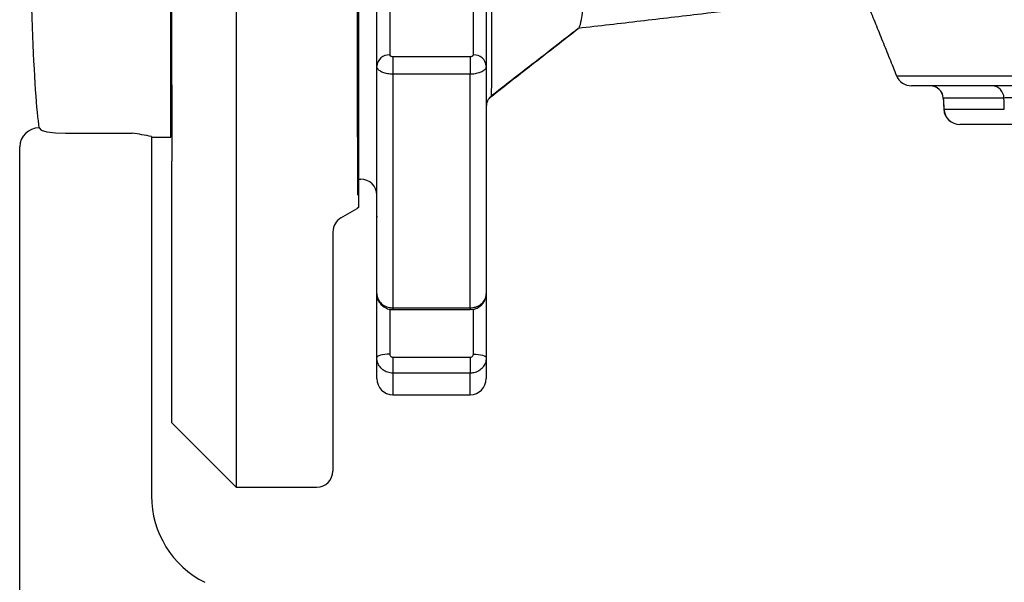
# Model space of a CAD drawing. Extents: x 0 to 11300, y 0 to 7425.
# Drawn here: x 10009 to 10162, y 2548 to 2635 of the extents above; entities that cross this region are included whole.
import ezdxf

# ---------------------------------------------------------------- set-up
doc = ezdxf.new("R2010")
doc.units = 0
doc.header["$LTSCALE"] = 5
doc.layers.get('0').update_dxf_attribs({"linetype": 'CONTINUOUS'})
doc.layers.add('8', color=1, linetype='CONTINUOUS')
doc.layers.add('CONTORNI', color=7, linetype='CONTINUOUS')

# ---------------------------------------------------------------- blocks, each defined once
blk = doc.blocks.new('A$C079C4323')
at = {"color": 2, "linetype": 'CONTINUOUS'}
for p, q in [((167, 62.52), (167, 167.48)), ((177, 81.1), (177, 0)), ((196, 74.01), (196, 50.94)), ((167, 62.52), (167, 50.67)), ((167, 10), (167, 50.67)), ((196, 50.94), (196, 43.44)), ((193.25, 41.84), (195.75, 43.28)), ((196, 43.44), (195.75, 43.28)), ((192, 39.67), (192, 2.5)), ((167, 10), (177, 0)), ((177, 0), (189.5, 0))]:
    blk.add_line(p, q, dxfattribs=at)
for centre, start, end in [((194.5, 39.67), 119.9905, 179.988), ((189.5, 2.5), 269.9862, 359.9799)]:
    blk.add_arc(centre, 2.5, start, end, dxfattribs=at)
blk = doc.blocks.new('A$C524C6C78')
at = {"color": 4, "linetype": 'CONTINUOUS'}
for p, q in [((465, 140), (465, 200)), ((449.52, 140.62), (459, 140.62)), ((462, 140.1), (462, 137.65)), ((462, 140), (465, 140)), ((441.52, 27.52), (441.52, 138.54)), ((462, 137.65), (462, 84.27))]:
    blk.add_line(p, q, dxfattribs=at)
blk.add_lwpolyline([(444.52, 141.46), (444.86, 141.13), (445.75, 140.87), (447.06, 140.71), (448.64, 140.63), (449.52, 140.62)], dxfattribs=at)
for centre, radius, start, end in [((444.51, 138.47), 2.99, 89.8313, 178.7897), ((456.22, 115.29), 25.48, 76.8968, 83.7446), ((477, 84.27), 15, 180, 243.4349)]:
    blk.add_arc(centre, radius, start, end, dxfattribs=at)
blk.add_ellipse((445, 200), major_axis=(0, 60), ratio=0.036667, start_param=1.812084, end_param=2.920339, dxfattribs=at)

msp = doc.modelspace()

# ---------------------------------------------------------------- linework, layer by layer
for p, q in [((10061.323, 2746.035), (10061.323, 2608.035)), ((10061.323, 2677.035), (10061.323, 2608.035)), ((10061.323, 2677.035), (10061.323, 2610.535))]:
    msp.add_line(p, q)
at = {"color": 7, "linetype": 'CONTINUOUS'}
for p, q in [((10061.323, 2617.035), (10061.323, 2677.035)), ((10066.323, 2638.545), (10066.323, 2629.836)), ((10079.323, 2629.836), (10079.323, 2638.545)), ((10064.323, 2628.086), (10064.323, 2636.795)), ((10081.323, 2636.795), (10081.323, 2628.086)), ((10066.823, 2629.594), (10078.823, 2629.594)), ((10066.823, 2629.594), (10066.823, 2626.84)), ((10078.823, 2629.594), (10078.823, 2626.84)), ((10064.323, 2592.712), (10064.323, 2628.086)), ((10081.323, 2628.086), (10081.323, 2592.712)), ((10078.823, 2626.84), (10066.823, 2626.84)), ((10066.823, 2626.84), (10066.823, 2590.545)), ((10078.823, 2590.545), (10078.823, 2626.84)), ((10145.057, 2626.598), (10437.588, 2626.598)), ((10435.27, 2625.035), (10147.375, 2625.035)), ((10161.745, 2623.139), (10152.319, 2623.139)), ((10152.398, 2621.391), (10152.419, 2621.404)), ((10152.419, 2621.404), (10161.801, 2621.404)), ((10164.109, 2619.035), (10154.894, 2619.035)), ((10064.323, 2582.798), (10064.323, 2592.712)), ((10081.323, 2592.712), (10081.323, 2582.798)), ((10066.323, 2590.357), (10066.323, 2583.35)), ((10066.823, 2590.545), (10078.823, 2590.545)), ((10066.823, 2590.545), (10066.823, 2590.274)), ((10078.823, 2590.545), (10078.823, 2590.274)), ((10079.323, 2583.35), (10079.323, 2590.336)), ((10064.323, 2579.535), (10064.323, 2582.798)), ((10066.823, 2582.87), (10078.823, 2582.87)), ((10066.823, 2582.87), (10066.823, 2580.384)), ((10078.823, 2582.87), (10078.823, 2580.384)), ((10081.323, 2582.798), (10081.323, 2579.535)), ((10078.823, 2580.384), (10066.823, 2580.384)), ((10066.823, 2580.384), (10066.823, 2577.035)), ((10078.823, 2577.035), (10078.823, 2580.384))]:
    msp.add_line(p, q, dxfattribs=at)
for points in [[(10066.323, 2583.35), (10065.932, 2583.34), (10065.557, 2583.308), (10065.211, 2583.257), (10064.908, 2583.188), (10064.66, 2583.105), (10064.475, 2583.009), (10064.361, 2582.905), (10064.323, 2582.798)], [(10079.323, 2583.35), (10079.713, 2583.34), (10080.088, 2583.308), (10080.434, 2583.257), (10080.737, 2583.188), (10080.985, 2583.105), (10081.17, 2583.009), (10081.284, 2582.905), (10081.323, 2582.798)]]:
    msp.add_lwpolyline(points, dxfattribs=at)
for centre, radius, start, end in [((10066.205, 2627.952), 1.888, 86.44, 175.92955), ((10079.44, 2627.952), 1.888, 4.0707, 93.55975), ((10147.375, 2627.535), 2.5, 202, 270), ((10150.3, 2623.035), 2, 2.99887, 89.98763), ((10150.331, 2623.044), 1.99, 2.736, 89.7672), ((10159.826, 2623.117), 1.919, 0.67375, 87.80641), ((10083.323, 2621.814), 2, 127.45138, 179.99901), ((10154.894, 2621.535), 2.5, 183.29076, 270), ((10154.904, 2621.522), 2.488, 182.73402, 269.76522), ((10061.823, 2608.035), 2.5, 0, 90), ((10066.823, 2579.535), 2.5, 180, 270), ((10078.823, 2579.535), 2.5, 270, 0)]:
    msp.add_arc(centre, radius, start, end, dxfattribs=at)
for points, knots in [([(10097.299, 2648.133), (10097.255, 2647.435), (10097.167, 2646.041), (10097.026, 2644.122), (10096.857, 2642.04), (10096.661, 2639.917), (10096.441, 2637.89), (10096.227, 2636.255), (10096.043, 2635.166), (10095.887, 2634.496), (10095.756, 2634.1), (10095.672, 2634.001), (10095.63, 2633.951)], [0, 0, 0, 0, 0.0851269, 0.169886, 0.2542051, 0.3807044, 0.5064258, 0.631546, 0.7555311, 0.837183, 0.9184895, 1, 1, 1, 1]), ([(10082.171, 2639.746), (10082.169, 2638.822), (10082.161, 2636.028), (10082.147, 2631.985), (10082.131, 2628.037), (10082.116, 2625.226), (10082.103, 2623.745), (10082.096, 2623.5), (10082.093, 2623.408)], [0, 0, 0, 0, 0.0968799, 0.2930017, 0.4890826, 0.6855604, 0.8819851, 1, 1, 1, 1]), ([(10137.529, 2638.993), (10135.1, 2638.686), (10130.259, 2638.075), (10122.606, 2637.137), (10114.3, 2636.137), (10105.299, 2635.073), (10098.858, 2634.325), (10095.627, 2633.95)], [0, 0, 0, 0, 0.18738032, 0.37336321, 0.55909899, 0.77877982, 1, 1, 1, 1]), ([(10082.01, 2623.326), (10084.287, 2625.106), (10088.823, 2628.651), (10093.361, 2632.188), (10095.621, 2633.95)], [0, 0, 0, 0, 0.501875, 1, 1, 1, 1]), ([(10095.626, 2633.952), (10093.242, 2632.094), (10088.731, 2628.58), (10084.22, 2625.066), (10082.093, 2623.409)], [0, 0, 0, 0, 0.5284714, 1, 1, 1, 1]), ([(10066.323, 2629.836), (10066.328, 2629.809), (10066.339, 2629.754), (10066.425, 2629.682), (10066.552, 2629.627), (10066.693, 2629.598), (10066.786, 2629.595), (10066.823, 2629.594)], [0, 0, 0, 0, 0.2147515, 0.4295055, 0.6442356, 0.8589223, 1, 1, 1, 1]), ([(10078.823, 2629.594), (10078.879, 2629.596), (10078.991, 2629.602), (10079.141, 2629.644), (10079.254, 2629.705), (10079.314, 2629.773), (10079.32, 2629.818), (10079.323, 2629.836)], [0, 0, 0, 0, 0.2146361, 0.4292717, 0.6439386, 0.8586364, 1, 1, 1, 1]), ([(10066.823, 2626.84), (10066.541, 2626.854), (10065.979, 2626.881), (10065.23, 2627.096), (10064.665, 2627.412), (10064.365, 2627.763), (10064.335, 2627.994), (10064.323, 2628.086)], [0, 0, 0, 0, 0.2146905, 0.4293826, 0.6440753, 0.8587709, 1, 1, 1, 1]), ([(10081.323, 2628.086), (10081.295, 2627.946), (10081.24, 2627.666), (10080.809, 2627.292), (10080.174, 2627.01), (10079.471, 2626.861), (10079.007, 2626.846), (10078.823, 2626.84)], [0, 0, 0, 0, 0.2146969, 0.4293926, 0.6440878, 0.85878, 1, 1, 1, 1]), ([(10082.093, 2623.409), (10081.98, 2623.308), (10081.753, 2623.106), (10081.512, 2622.716), (10081.352, 2622.286), (10081.332, 2621.983), (10081.323, 2621.832)], [0, 0, 0, 0, 0.2500076, 0.4999982, 0.7500108, 1, 1, 1, 1]), ([(10164.486, 2623.139), (10164.201, 2623.148), (10163.635, 2623.164), (10162.825, 2623.171), (10162.143, 2623.164), (10161.878, 2623.147), (10161.745, 2623.139)], [0, 0, 0, 0, 0.2522488, 0.5012514, 0.7504987, 1, 1, 1, 1]), ([(10064.307, 2604.806), (10064.314, 2604.798), (10064.324, 2604.786), (10064.316, 2604.673), (10064.314, 2604.642)], [0, 0, 0, 0, 0.7235556, 1, 1, 1, 1]), ([(10064.323, 2592.712), (10064.35, 2592.468), (10064.405, 2591.981), (10064.836, 2591.332), (10065.471, 2590.841), (10066.174, 2590.582), (10066.638, 2590.555), (10066.823, 2590.545)], [0, 0, 0, 0, 0.2146981, 0.4293905, 0.6440868, 0.8587834, 1, 1, 1, 1]), ([(10064.355, 2592.682), (10064.348, 2592.587), (10064.317, 2592.208), (10064.568, 2591.572), (10065.075, 2590.897), (10065.791, 2590.454), (10066.41, 2590.251), (10066.757, 2590.292), (10066.823, 2590.3)], [0, 0, 0, 0, 0.0739749, 0.2967701, 0.5126203, 0.7275517, 0.9481054, 1, 1, 1, 1]), ([(10078.823, 2590.545), (10079.104, 2590.569), (10079.666, 2590.617), (10080.415, 2590.99), (10080.98, 2591.54), (10081.28, 2592.15), (10081.31, 2592.552), (10081.323, 2592.712)], [0, 0, 0, 0, 0.214695, 0.4293864, 0.644077, 0.8587723, 1, 1, 1, 1]), ([(10078.823, 2590.31), (10078.966, 2590.304), (10079.418, 2590.282), (10080.115, 2590.575), (10080.792, 2591.126), (10081.194, 2591.852), (10081.366, 2592.419), (10081.319, 2592.7), (10081.317, 2592.711)], [0, 0, 0, 0, 0.1109771, 0.3485679, 0.5643216, 0.778462, 0.9917485, 1, 1, 1, 1]), ([(10066.823, 2580.384), (10066.541, 2580.411), (10065.979, 2580.464), (10065.23, 2580.88), (10064.665, 2581.493), (10064.365, 2582.171), (10064.335, 2582.62), (10064.323, 2582.798)], [0, 0, 0, 0, 0.2146909, 0.4293815, 0.6440749, 0.8587724, 1, 1, 1, 1]), ([(10066.323, 2583.35), (10066.328, 2583.296), (10066.339, 2583.188), (10066.425, 2583.044), (10066.552, 2582.935), (10066.693, 2582.878), (10066.786, 2582.872), (10066.823, 2582.87)], [0, 0, 0, 0, 0.2147513, 0.4294995, 0.6442205, 0.8589168, 1, 1, 1, 1]), ([(10078.823, 2582.87), (10078.879, 2582.875), (10078.991, 2582.886), (10079.141, 2582.968), (10079.254, 2583.09), (10079.314, 2583.225), (10079.32, 2583.315), (10079.323, 2583.35)], [0, 0, 0, 0, 0.2146417, 0.4292835, 0.6439424, 0.8586471, 1, 1, 1, 1]), ([(10081.323, 2582.798), (10081.295, 2582.526), (10081.24, 2581.984), (10080.809, 2581.26), (10080.174, 2580.714), (10079.471, 2580.425), (10079.007, 2580.396), (10078.823, 2580.384)], [0, 0, 0, 0, 0.2146944, 0.4293944, 0.6440887, 0.8587802, 1, 1, 1, 1])]:
    msp.add_open_spline(points, degree=3, knots=knots, dxfattribs=at)
for points in [[(10140.711, 2637.357), (10145.057, 2626.598)], [(10152.31, 2623.147), (10152.412, 2621.392)], [(10152.319, 2623.139), (10152.331, 2623.148)], [(10152.319, 2623.139), (10152.419, 2621.404)], [(10161.801, 2621.404), (10161.745, 2623.139)], [(10061.323, 2610.535), (10061.823, 2610.535)], [(10066.823, 2590.274), (10078.823, 2590.274)], [(10066.823, 2577.035), (10078.823, 2577.035)]]:
    msp.add_open_spline(points, degree=1, dxfattribs=at)
at = {"layer": 'CONTORNI'}
msp.add_line((10061.323, 2746.035), (10061.323, 2608.035), dxfattribs=at)
msp.add_line((10061.323, 2746.035), (10061.323, 2608.035), dxfattribs=at)

# ---------------------------------------------------------------- block references
at = {"layer": '8'}
msp.add_blockref('A$C079C4323', (9865.495, 2562.677), dxfattribs=at)
at = {"layer": '8', "color": 2}
msp.add_blockref('A$C524C6C78', (9567.323, 2477.035), dxfattribs=at)

doc.saveas('drawing.dxf')
